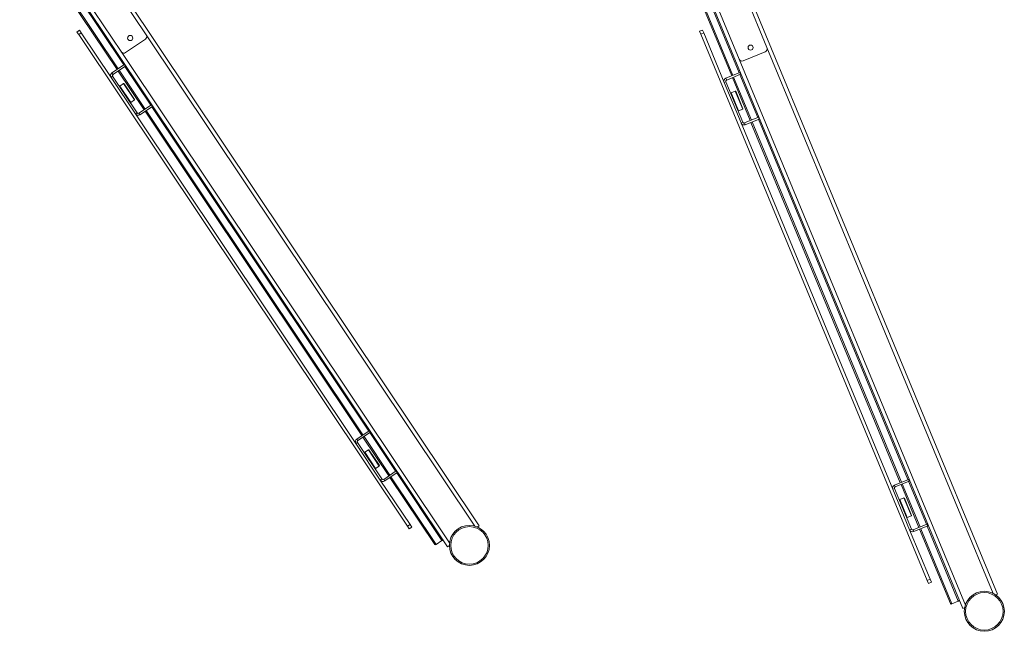
# Paper-space layout 'Sheet1(3)(2)(2)' of a CAD drawing. Units: millimetres. Extents: x 102 to 10275, y 1625 to 4215.
# Drawn here: x 7282 to 8846, y 1699 to 2671 of the extents above; entities that cross this region are included whole.
import ezdxf

# ---------------------------------------------------------------- set-up
doc = ezdxf.new("R2010")
doc.units = ezdxf.units.MM

psp = doc.layouts.new('Sheet1(3)(2)(2)')

# ---------------------------------------------------------------- linework, layer by layer
at = {"color": 7, "linetype": 'Continuous', "lineweight": 18}
for p, q in [((7313.3, 2912.2), (8012, 1866.5)), ((8354.3, 2920), (8835.6, 1758.1)), ((8469.3, 2626.7), (8358.4, 2894.6)), ((7483.3, 2646.9), (7322.2, 2888.1)), ((8314, 2876.2), (8425, 2608.3)), ((7282.3, 2861.4), (7443.4, 2620.3)), ((7368.5, 2721.5), (7962.1, 1833.2)), ((8371.3, 2722.2), (8780.2, 1735.2)), ((7355.7, 2713.7), (7437.1, 2592)), ((8357.2, 2717.1), (8413.3, 2581.8)), ((7373.2, 2651.5), (7377.4, 2654.3)), ((7376, 2647.4), (7373.2, 2651.5)), ((7380.2, 2650.2), (7376, 2647.4)), ((7898.2, 1865.8), (7376, 2647.4)), ((7377.4, 2654.3), (7380.2, 2650.2)), ((7427.4, 2579.4), (7380.2, 2650.2)), ((8362.2, 2652.7), (8366.9, 2654.6)), ((8364.2, 2648), (8362.2, 2652.7)), ((8368.8, 2650), (8364.2, 2648)), ((8723.9, 1779.6), (8364.2, 2648)), ((8366.9, 2654.6), (8368.8, 2650)), ((8401.3, 2571.3), (8368.8, 2650)), ((7450.4, 2618.9), (7482, 2640)), ((8431.5, 2605.6), (8466.6, 2620.1)), ((7448.7, 2599.8), (7428.8, 2586.5)), ((7450.4, 2597.3), (7430.5, 2584)), ((7448.7, 2599.8), (7449.5, 2600.3)), ((7450.4, 2597.3), (7448.7, 2599.8)), ((7451.2, 2597.8), (7450.4, 2597.3)), ((7429.9, 2581.1), (7427.4, 2579.4)), ((7428.8, 2586.5), (7430.5, 2584)), ((7429.9, 2581.1), (7468.7, 2523)), ((7438.7, 2589.5), (7479.8, 2528)), ((8426.2, 2587.2), (8404.1, 2578)), ((8427.3, 2584.4), (8405.3, 2575.2)), ((8426.2, 2587.2), (8427.1, 2587.5)), ((8427.3, 2584.4), (8426.2, 2587.2)), ((8428.3, 2584.8), (8427.3, 2584.4)), ((7427.4, 2579.4), (7466.2, 2521.4)), ((7441.5, 2565.5), (7441.4, 2564.8)), ((7447.4, 2569.4), (7441.5, 2565.5)), ((7441.5, 2565.5), (7458.8, 2539.7)), ((7448, 2569.2), (7447.4, 2569.4)), ((7464.6, 2543.6), (7447.4, 2569.4)), ((7448, 2569.2), (7464.7, 2544.3)), ((8404.1, 2572.5), (8401.3, 2571.3)), ((8401.3, 2571.3), (8428.1, 2506.9)), ((8404.1, 2578), (8405.3, 2575.2)), ((8404.1, 2572.5), (8430.8, 2508)), ((8414.4, 2579), (8442.7, 2510.7)), ((7458.1, 2539.9), (7441.4, 2564.8)), ((7445.6, 2558.5), (7445.2, 2558.2)), ((8412.5, 2554.9), (8412.2, 2554.3)), ((8423.7, 2526.6), (8412.2, 2554.3)), ((8418.9, 2557.6), (8412.5, 2554.9)), ((8412.5, 2554.9), (8424.3, 2526.3)), ((8419.6, 2557.4), (8418.9, 2557.6)), ((8430.8, 2529), (8418.9, 2557.6)), ((8419.6, 2557.4), (8431.1, 2529.6)), ((7453.4, 2545.9), (7453.8, 2546.2)), ((7458.1, 2539.9), (7458.8, 2539.7)), ((7458.8, 2539.7), (7464.6, 2543.6)), ((7464.6, 2543.6), (7464.7, 2544.3)), ((7471.6, 2522.5), (7491.5, 2535.7)), ((7491.5, 2535.7), (7492.3, 2536.3)), ((7493.2, 2533.2), (7491.5, 2535.7)), ((7494, 2533.8), (7493.2, 2533.2)), ((8415.1, 2547.3), (8414.6, 2547.1)), ((7466.2, 2521.4), (7468.7, 2523)), ((7816.3, 1997.4), (7466.2, 2521.4)), ((7471.6, 2522.5), (7473.3, 2520)), ((7473.3, 2520), (7493.2, 2533.2)), ((7481.5, 2525.5), (7826, 2009.9)), ((8420.3, 2533.4), (8420.8, 2533.6)), ((8423.7, 2526.6), (8424.3, 2526.3)), ((8424.3, 2526.3), (8430.8, 2529)), ((8430.8, 2529), (8431.1, 2529.6)), ((8428.1, 2506.9), (8430.8, 2508)), ((8669.2, 1924.6), (8428.1, 2506.9)), ((8433.6, 2506.9), (8455.7, 2516)), ((8433.6, 2506.9), (8434.7, 2504.1)), ((8434.7, 2504.1), (8456.8, 2513.2)), ((8443.9, 2507.9), (8681.1, 1935.1)), ((8455.7, 2516), (8456.6, 2516.4)), ((8456.8, 2513.2), (8455.7, 2516)), ((8457.7, 2513.6), (8456.8, 2513.2)), ((7837.6, 2017.7), (7817.7, 2004.4)), ((7837.6, 2017.7), (7838.4, 2018.3)), ((7839.3, 2015.2), (7837.6, 2017.7)), ((7817.7, 2004.4), (7819.4, 2002)), ((7839.3, 2015.2), (7819.4, 2002)), ((7827.6, 2007.5), (7868.7, 1945.9)), ((7840.1, 2015.8), (7839.3, 2015.2)), ((7818.8, 1999), (7816.3, 1997.4)), ((7816.3, 1997.4), (7855.1, 1939.3)), ((7818.8, 1999), (7857.6, 1941)), ((7836.3, 1987.4), (7830.4, 1983.5)), ((7836.9, 1987.2), (7836.3, 1987.4)), ((7853.5, 1961.6), (7836.3, 1987.4)), ((7836.9, 1987.2), (7853.6, 1962.3)), ((7830.4, 1983.5), (7830.3, 1982.8)), ((7847, 1957.8), (7830.3, 1982.8)), ((7830.4, 1983.5), (7847.7, 1957.7)), ((7834.5, 1976.5), (7834.1, 1976.2)), ((7842.3, 1963.9), (7842.7, 1964.1)), ((7847, 1957.8), (7847.7, 1957.7)), ((7847.7, 1957.7), (7853.5, 1961.6)), ((7853.5, 1961.6), (7853.6, 1962.3)), ((7855.1, 1939.3), (7857.6, 1941)), ((7860.5, 1940.4), (7880.4, 1953.7)), ((7860.5, 1940.4), (7862.2, 1937.9)), ((7862.2, 1937.9), (7882.1, 1951.2)), ((7870.4, 1943.4), (7941.6, 1836.9)), ((7880.4, 1953.7), (7881.2, 1954.3)), ((7882.1, 1951.2), (7880.4, 1953.7)), ((7882.9, 1951.8), (7882.1, 1951.2)), ((8694.1, 1940.4), (8672, 1931.3)), ((8694.1, 1940.4), (8695, 1940.8)), ((8695.2, 1937.7), (8694.1, 1940.4)), ((7902.4, 1868.6), (7855.1, 1939.3)), ((8672, 1925.8), (8669.2, 1924.6)), ((8669.2, 1924.6), (8695.9, 1860.1)), ((8672, 1931.3), (8673.1, 1928.5)), ((8672, 1925.8), (8698.7, 1861.3)), ((8695.2, 1937.7), (8673.1, 1928.5)), ((8682.3, 1932.3), (8710.6, 1863.9)), ((8696.1, 1938), (8695.2, 1937.7)), ((8680.3, 1908.2), (8680.1, 1907.6)), ((8686.8, 1910.9), (8680.3, 1908.2)), ((8680.3, 1908.2), (8692.2, 1879.6)), ((8687.5, 1910.6), (8686.8, 1910.9)), ((8698.7, 1882.3), (8686.8, 1910.9)), ((8687.5, 1910.6), (8698.9, 1882.9)), ((8691.6, 1879.9), (8680.1, 1907.6)), ((8683, 1900.6), (8682.5, 1900.4)), ((8688.2, 1886.7), (8688.6, 1886.9)), ((8691.6, 1879.9), (8692.2, 1879.6)), ((8692.2, 1879.6), (8698.7, 1882.3)), ((8698.7, 1882.3), (8698.9, 1882.9)), ((7898.2, 1865.8), (7902.4, 1868.6)), ((7901, 1861.6), (7898.2, 1865.8)), ((7905.2, 1864.4), (7901, 1861.6)), ((7902.4, 1868.6), (7905.2, 1864.4)), ((8012, 1866.5), (8009.1, 1864.6)), ((8695.9, 1860.1), (8698.7, 1861.3)), ((8701.5, 1860.2), (8723.5, 1869.3)), ((8702.6, 1857.4), (8724.7, 1866.5)), ((8711.7, 1861.2), (8760.8, 1742.8)), ((8723.5, 1869.3), (8724.5, 1869.7)), ((8724.7, 1866.5), (8723.5, 1869.3)), ((8725.6, 1866.9), (8724.7, 1866.5)), ((8728.5, 1781.5), (8695.9, 1860.1)), ((8701.5, 1860.2), (8702.6, 1857.4)), ((7953.1, 1843.1), (7943.9, 1837)), ((7965, 1835.1), (7962.1, 1833.2)), ((8723.9, 1779.6), (8728.5, 1781.5)), ((8725.8, 1775), (8723.9, 1779.6)), ((8730.4, 1776.9), (8725.8, 1775)), ((8728.5, 1781.5), (8730.4, 1776.9)), ((8835.6, 1758.1), (8832.4, 1756.8)), ((8773.2, 1746.7), (8763.1, 1742.5)), ((8783.4, 1736.5), (8780.2, 1735.2))]:
    psp.add_line(p, q, dxfattribs=at)
at = {"color": 8, "linetype": 'Continuous', "lineweight": 18}
for p, q in [((7359.2, 2712.2), (7438.7, 2593.1)), ((7368.3, 2718.3), (7447.9, 2599.2)), ((8360.3, 2714.9), (8415.1, 2582.6)), ((8370.5, 2719.1), (8425.3, 2586.8)), ((7483.3, 2646.9), (8005.1, 1866)), ((7443.4, 2620.3), (7965.2, 1839.3)), ((8469.3, 2626.7), (8828.8, 1759)), ((7449.5, 2596.7), (7490.7, 2535.2)), ((8425, 2608.3), (8784.4, 1740.6)), ((7440.4, 2590.6), (7481.5, 2529.1)), ((8426.4, 2584), (8454.7, 2515.6)), ((8416.2, 2579.8), (8444.6, 2511.4)), ((7483.2, 2526.6), (7827.6, 2011.1)), ((7492.3, 2532.7), (7836.8, 2017.2)), ((8445.7, 2508.6), (8683, 1935.8)), ((8455.9, 2512.9), (8693.1, 1940.1)), ((7829.3, 2008.6), (7870.4, 1947)), ((7838.4, 2014.7), (7879.6, 1953.1)), ((7872.1, 1944.5), (7943.9, 1837)), ((7881.2, 1950.7), (7953.1, 1843.1)), ((8684.1, 1933.1), (8712.4, 1864.7)), ((8694.3, 1937.3), (8722.6, 1868.9)), ((8713.6, 1861.9), (8763.1, 1742.5)), ((8723.8, 1866.1), (8773.2, 1746.7))]:
    psp.add_line(p, q, dxfattribs=at)
at = {"color": 7, "linetype": 'Continuous', "lineweight": 18, "flags": 128}
for points in [[(7941.6, 1836.9), (7941.7, 1836.8), (7942, 1836.6), (7942.2, 1836.6), (7942.5, 1836.5), (7942.9, 1836.6), (7943.2, 1836.7), (7943.6, 1836.8), (7943.9, 1837)], [(7953.1, 1843.1), (7953.4, 1843.4), (7953.7, 1843.6), (7953.9, 1843.9), (7954, 1844.2), (7954.1, 1844.5), (7954.2, 1844.8), (7954.1, 1845.1), (7954, 1845.3)], [(8760.8, 1742.8), (8760.9, 1742.6), (8761.1, 1742.5), (8761.3, 1742.3), (8761.6, 1742.3), (8762, 1742.2), (8762.3, 1742.3), (8762.7, 1742.3), (8763.1, 1742.5)], [(8773.2, 1746.7), (8773.6, 1746.8), (8773.9, 1747.1), (8774.2, 1747.3), (8774.4, 1747.5), (8774.6, 1747.8), (8774.7, 1748.1), (8774.7, 1748.3), (8774.6, 1748.6)]]:
    psp.add_lwpolyline(points, dxfattribs=at)
at = {"color": 7, "linetype": 'Continuous', "lineweight": 18}
for centre, radius in [((7457.8, 2641.9), 4.1), ((8443.3, 2626.7), 4.1), ((7996.7, 1835.4), 31.8), ((7996.7, 1835.4), 29.8), ((8814.6, 1730.6), 31.8), ((8814.6, 1730.6), 29.8)]:
    psp.add_circle(centre, radius, dxfattribs=at)
for centre, radius, start, end in [((7479.2, 2644.2), 5, 303.75, 33.75), ((7447.6, 2623), 5, 213.75, 303.75), ((8464.7, 2624.8), 5, 292.5, 22.5), ((8429.6, 2610.2), 5, 202.5, 292.5), ((7431.7, 2582.2), 5.1, 123.75, 213.75), ((7431.7, 2582.2), 2.1, 123.75, 213.75), ((8406.1, 2573.3), 5.1, 112.5, 202.5), ((8406.1, 2573.3), 2.1, 112.5, 202.5), ((7470.5, 2524.2), 5.1, 213.75, 303.75), ((7470.5, 2524.2), 2.1, 213.75, 303.75), ((8432.8, 2508.8), 5.1, 202.5, 292.5), ((8432.8, 2508.8), 2.1, 202.5, 292.5), ((7820.6, 2000.2), 5.1, 123.75, 213.75), ((7820.6, 2000.2), 2.1, 123.75, 213.75), ((7859.3, 1942.2), 2.1, 213.75, 303.75), ((7859.3, 1942.2), 5.1, 213.75, 303.75), ((8673.9, 1926.6), 5.1, 112.5, 202.5), ((8673.9, 1926.6), 2.1, 112.5, 202.5), ((8700.6, 1862.1), 2.1, 202.5, 292.5), ((8700.6, 1862.1), 5.1, 202.5, 292.5)]:
    psp.add_arc(centre, radius, start, end, dxfattribs=at)

doc.saveas('drawing.dxf')
